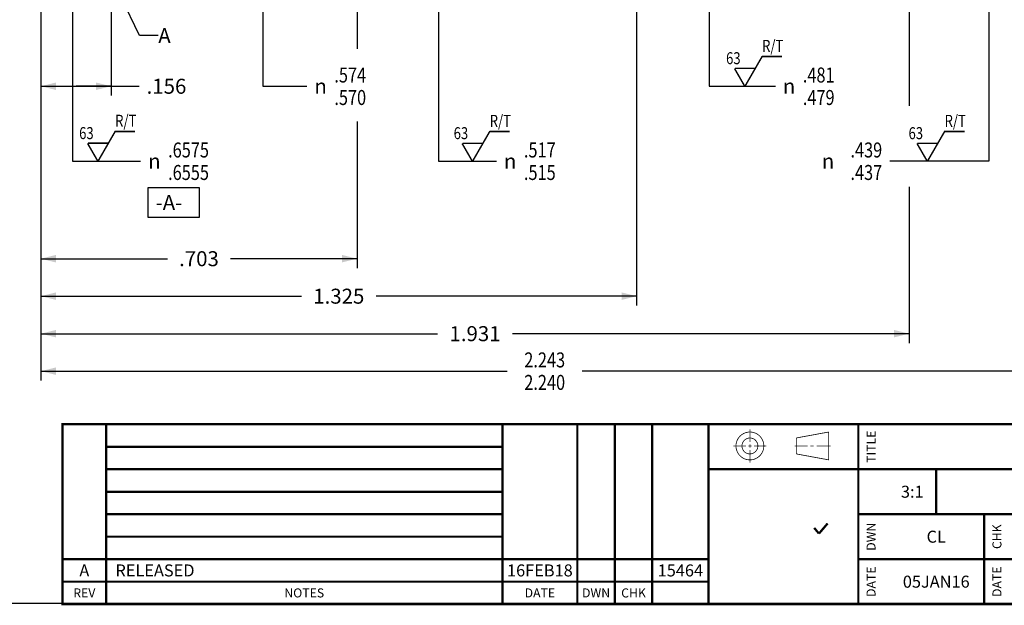
# Model space of a CAD drawing. Extents: x 0.3 to 16.7, y 0.3 to 10.8.
# Drawn here: x 6 to 12.6, y 0.3 to 4.2 of the extents above; entities that cross this region are included whole.
import ezdxf
from ezdxf.enums import TextEntityAlignment as Align

# ---------------------------------------------------------------- set-up
doc = ezdxf.new("R2010")
doc.units = 0
doc.header["$LTSCALE"] = 0.935
doc.header["$MEASUREMENT"] = 0
doc.layers.get('0').update_dxf_attribs({"linetype": 'CONTINUOUS'})
doc.layers.add('DIMENSIONS', color=7, linetype='CONTINUOUS')
doc.layers.add('DRAFTITEMS', color=7, linetype='CONTINUOUS')
doc.styles.get("Standard").update_dxf_attribs({"font": 'txt', "width": 0.8})
doc.styles.add('TEXTSTYLE_1', font='gdt', dxfattribs={"width": 0.8})
doc.dimstyles.new('DIMSTYLE_1', dxfattribs={"dimtxt": 0.1, "dimasz": 0.1, "dimexe": 0.0625, "dimexo": 0.0625, "dimgap": 0.05, "dimtad": 0, "dimtih": 1, "dimtoh": 1, "dimdec": 3, "dimlfac": 0.333333, "dimzin": 4, "dimtxsty": 'STANDARD', "dimblk": '_ARROW_FILLED', "dimblk1": '_ARROW_FILLED', "dimblk2": '_ARROW_FILLED', "dimcen": 0.09, "dimazin": 3, "dimtp": 0.001, "dimtm": 0.001, "dimtfac": 1, "dimtdec": 3, "dimtofl": 0, "dimtmove": 0, "dimatfit": 3, "dimtolj": 1, "dimtzin": 4})
doc.dimstyles.new('DIMSTYLE_4', dxfattribs={"dimtxt": 0.1, "dimasz": 0.1, "dimexe": 0.0625, "dimexo": 0.0625, "dimgap": 0.05, "dimtad": 0, "dimtih": 1, "dimtoh": 1, "dimdec": 3, "dimlfac": 0.333333, "dimzin": 4, "dimtxsty": 'STANDARD', "dimblk": '_ARROW_FILLED', "dimblk1": '_ARROW_FILLED', "dimblk2": '_ARROW_FILLED', "dimcen": 0.09, "dimazin": 3, "dimlim": 1, "dimtp": 0.001, "dimtm": 0.001, "dimtfac": 1, "dimtdec": 3, "dimtofl": 0, "dimtmove": 0, "dimatfit": 3, "dimtolj": 1, "dimtzin": 4})
doc.dimstyles.new('DIMSTYLE_5', dxfattribs={"dimtxt": 0.1, "dimasz": 0.1, "dimexe": 0.0625, "dimexo": 0.0625, "dimgap": 0.05, "dimtad": 0, "dimtih": 1, "dimtoh": 1, "dimdec": 3, "dimlfac": 0.333333, "dimzin": 4, "dimtxsty": 'STANDARD', "dimblk": '_ARROW_FILLED', "dimblk1": '_ARROW_FILLED', "dimblk2": '_ARROW_FILLED', "dimcen": 0.09, "dimazin": 3, "dimlim": 1, "dimtp": 0.002, "dimtm": 0.002, "dimtfac": 1, "dimtdec": 3, "dimtofl": 0, "dimtmove": 0, "dimatfit": 3, "dimtolj": 1, "dimtzin": 4})
doc.dimstyles.new('DIMSTYLE_8', dxfattribs={"dimtxt": 0.1, "dimasz": 0.1, "dimexe": 0.0625, "dimexo": 0.0625, "dimgap": 0.05, "dimtad": 0, "dimtih": 1, "dimtoh": 1, "dimdec": 4, "dimlfac": 0.333333, "dimzin": 4, "dimtxsty": 'STANDARD', "dimblk": '_ARROW_FILLED', "dimblk1": '_ARROW_FILLED', "dimblk2": '_ARROW_FILLED', "dimcen": 0.09, "dimazin": 3, "dimlim": 1, "dimtp": 0.001, "dimtm": 0.001, "dimtfac": 1, "dimtdec": 4, "dimtofl": 0, "dimtmove": 0, "dimatfit": 3, "dimtolj": 1, "dimtzin": 4})
doc.dimstyles.new('DIMSTYLE_9', dxfattribs={"dimtxt": 0.1, "dimasz": 0.1, "dimexe": 0.0625, "dimexo": 0.0625, "dimgap": 0.05, "dimtad": 0, "dimtih": 1, "dimtoh": 1, "dimdec": 3, "dimlfac": 0.333333, "dimzin": 4, "dimtxsty": 'STANDARD', "dimblk": '_ARROW_FILLED', "dimblk1": '_ARROW_FILLED', "dimblk2": '_ARROW_FILLED', "dimcen": 0.09, "dimazin": 3, "dimlim": 1, "dimtp": 0.002, "dimtm": 0.001, "dimtfac": 1, "dimtdec": 3, "dimtofl": 0, "dimtmove": 0, "dimatfit": 3, "dimtolj": 1, "dimtzin": 4})

# ---------------------------------------------------------------- blocks, each defined once
blk = doc.blocks.new('3RDANG_BL0', base_point=(11.1022, 1.3475))
at = {"color": 7, "linetype": 'CONTINUOUS', "const_width": 0.00518}
for points in [[(10.8879, 1.4579), (10.8879, 1.3741)], [(11.1973, 1.4007), (11.4139, 1.4405)], [(11.1973, 1.3475), (11.1973, 1.4007)], [(11.4139, 1.3475), (11.4139, 1.4405)], [(10.7775, 1.3475), (10.8613, 1.3475)], [(10.877, 1.3475), (10.8988, 1.3475)], [(10.8879, 1.3366), (10.8879, 1.3584)], [(10.8879, 1.2371), (10.8879, 1.3209)], [(10.9983, 1.3475), (10.9145, 1.3475)], [(11.2735, 1.3475), (11.1864, 1.3475)], [(11.1973, 1.3475), (11.1973, 1.2944)], [(11.292, 1.3475), (11.3138, 1.3475)], [(11.3334, 1.3475), (11.427, 1.3475)], [(11.4139, 1.3475), (11.4139, 1.2546)], [(11.1973, 1.2944), (11.4139, 1.2546)]]:
    blk.add_lwpolyline(points, dxfattribs=at)
for points in [[(10.7949, 1.3475, 1), (10.9808, 1.3475, 1)], [(10.8348, 1.3475, 1), (10.941, 1.3475, 1)]]:
    blk.add_lwpolyline(points, format="xyb", close=True, dxfattribs=at)
blk = doc.blocks.new('_ARROW_FILLED')
at = {"color": 0, "linetype": 'BYBLOCK'}
blk.add_solid([(0, 0), (-1, 0.25), (-1, -0.25)], dxfattribs=at)
blk = doc.blocks.new('*D13')
at = {"layer": 'DIMENSIONS', "color": 2, "linetype": 'CONTINUOUS'}
for p, q in [((6.3675, 7.3775), (6.3675, 7.5775)), ((6.5625, 7.3775), (6.305, 7.3775)), ((6.5625, 5.408), (6.305, 5.408)), ((6.3675, 5.408), (6.3675, 3.2463)), ((6.3675, 3.2463), (6.8222, 3.2463))]:
    blk.add_line(p, q, dxfattribs=at)
at = {"layer": 'DIMENSIONS', "color": 2, "linetype": 'CONTINUOUS', "xscale": 0.1, "yscale": 0.1, "zscale": 0.1}
for p, rotation in [((6.3675, 7.3775), 270), ((6.3675, 5.408), 90)]:
    blk.add_blockref('_ARROW_FILLED', p, dxfattribs=dict(at, rotation=rotation))
at = {"layer": 'DIMENSIONS', "color": 2, "linetype": 'CONTINUOUS', "width": 0.8}
for s, p in [('.6575', (7.0055, 3.2713)), ('.6555', (7.0055, 3.1213))]:
    blk.add_text(s, height=0.1, dxfattribs=at).set_placement(p)
at = {"layer": 'DIMENSIONS', "color": 2, "linetype": 'CONTINUOUS', "style": 'TEXTSTYLE_1'}
blk.add_text('n', height=0.1, dxfattribs=at).set_placement((6.8722, 3.1963))
blk = doc.blocks.new('*D15')
at = {"layer": 'DIMENSIONS', "color": 2, "linetype": 'CONTINUOUS'}
for p, q in [((10.6163, 7.1127), (10.6163, 7.3127)), ((10.3103, 7.1127), (10.6788, 7.1127)), ((10.3103, 5.6727), (10.6788, 5.6727)), ((10.6163, 5.6727), (10.6163, 3.7463)), ((10.6163, 3.7463), (11.0576, 3.7463))]:
    blk.add_line(p, q, dxfattribs=at)
at = {"layer": 'DIMENSIONS', "color": 2, "linetype": 'CONTINUOUS', "xscale": 0.1, "yscale": 0.1, "zscale": 0.1}
for p, rotation in [((10.6163, 7.1127), 270), ((10.6163, 5.6727), 90)]:
    blk.add_blockref('_ARROW_FILLED', p, dxfattribs=dict(at, rotation=rotation))
at = {"layer": 'DIMENSIONS', "color": 2, "linetype": 'CONTINUOUS', "width": 0.8}
for s, p in [('.481', (11.2409, 3.7713)), ('.479', (11.2409, 3.6213))]:
    blk.add_text(s, height=0.1, dxfattribs=at).set_placement(p)
at = {"layer": 'DIMENSIONS', "color": 2, "linetype": 'CONTINUOUS', "style": 'TEXTSTYLE_1'}
blk.add_text('n', height=0.1, dxfattribs=at).set_placement((11.1076, 3.6963))
blk = doc.blocks.new('*D16')
at = {"layer": 'DIMENSIONS', "color": 2, "linetype": 'CONTINUOUS'}
for p, q in [((7.6365, 7.2507), (7.6365, 7.4507)), ((8.2035, 7.2507), (7.574, 7.2507)), ((8.2035, 5.5347), (7.574, 5.5347)), ((7.6365, 5.5347), (7.6365, 3.7463)), ((7.6365, 3.7463), (7.9315, 3.7463))]:
    blk.add_line(p, q, dxfattribs=at)
at = {"layer": 'DIMENSIONS', "color": 2, "linetype": 'CONTINUOUS', "xscale": 0.1, "yscale": 0.1, "zscale": 0.1}
for p, rotation in [((7.6365, 7.2507), 270), ((7.6365, 5.5347), 90)]:
    blk.add_blockref('_ARROW_FILLED', p, dxfattribs=dict(at, rotation=rotation))
at = {"layer": 'DIMENSIONS', "color": 2, "linetype": 'CONTINUOUS', "width": 0.8}
for s, p in [('.574', (8.1148, 3.7713)), ('.570', (8.1148, 3.6213))]:
    blk.add_text(s, height=0.1, dxfattribs=at).set_placement(p)
at = {"layer": 'DIMENSIONS', "color": 2, "linetype": 'CONTINUOUS', "style": 'TEXTSTYLE_1'}
blk.add_text('n', height=0.1, dxfattribs=at).set_placement((7.9815, 3.6963))
blk = doc.blocks.new('*D18')
at = {"layer": 'DIMENSIONS', "color": 2, "linetype": 'CONTINUOUS'}
for p, q in [((8.8098, 7.1667), (8.8098, 7.3667)), ((8.5086, 7.1667), (8.8723, 7.1667)), ((8.5086, 5.6187), (8.8723, 5.6187)), ((8.8098, 5.6187), (8.8098, 3.2463)), ((8.8098, 3.2463), (9.1965, 3.2463))]:
    blk.add_line(p, q, dxfattribs=at)
at = {"layer": 'DIMENSIONS', "color": 2, "linetype": 'CONTINUOUS', "xscale": 0.1, "yscale": 0.1, "zscale": 0.1}
for p, rotation in [((8.8098, 7.1667), 270), ((8.8098, 5.6187), 90)]:
    blk.add_blockref('_ARROW_FILLED', p, dxfattribs=dict(at, rotation=rotation))
at = {"layer": 'DIMENSIONS', "color": 2, "linetype": 'CONTINUOUS', "width": 0.8}
for s, p in [('.517', (9.3798, 3.2713)), ('.515', (9.3798, 3.1213))]:
    blk.add_text(s, height=0.1, dxfattribs=at).set_placement(p)
at = {"layer": 'DIMENSIONS', "color": 2, "linetype": 'CONTINUOUS', "style": 'TEXTSTYLE_1'}
blk.add_text('n', height=0.1, dxfattribs=at).set_placement((9.2465, 3.1963))
blk = doc.blocks.new('*D22')
at = {"layer": 'DIMENSIONS', "color": 2, "linetype": 'CONTINUOUS'}
for p, q in [((6.625, 5.3455), (6.625, 5.2187)), ((6.157, 5.2142), (6.157, 3.6838)), ((6.625, 5.087), (6.625, 3.6838)), ((6.157, 3.7463), (6.391, 3.7463)), ((6.625, 3.7463), (6.391, 3.7463)), ((6.391, 3.7463), (6.812, 3.7463))]:
    blk.add_line(p, q, dxfattribs=at)
at = {"layer": 'DIMENSIONS', "color": 2, "linetype": 'CONTINUOUS', "xscale": 0.1, "yscale": 0.1, "zscale": 0.1, "rotation": 180}
blk.add_blockref('_ARROW_FILLED', (6.157, 3.7463), dxfattribs=at)
at = {"layer": 'DIMENSIONS', "color": 2, "linetype": 'CONTINUOUS', "xscale": 0.1, "yscale": 0.1, "zscale": 0.1}
blk.add_blockref('_ARROW_FILLED', (6.625, 3.7463), dxfattribs=at)
at = {"layer": 'DIMENSIONS', "color": 2, "linetype": 'CONTINUOUS', "insert": (6.862, 3.7963), "char_height": 0.1, "width": 0.32, "attachment_point": 1}
blk.add_mtext('.156', dxfattribs=at)
blk = doc.blocks.new('*D23')
at = {"layer": 'DIMENSIONS', "color": 2, "linetype": 'CONTINUOUS'}
for p, q in [((8.266, 5.4722), (8.266, 3.997)), ((6.157, 5.2142), (6.157, 2.5338)), ((8.266, 3.5102), (8.266, 2.5338)), ((6.157, 2.5963), (7.0015, 2.5963)), ((8.266, 2.5963), (7.4215, 2.5963))]:
    blk.add_line(p, q, dxfattribs=at)
at = {"layer": 'DIMENSIONS', "color": 2, "linetype": 'CONTINUOUS', "xscale": 0.1, "yscale": 0.1, "zscale": 0.1, "rotation": 180}
blk.add_blockref('_ARROW_FILLED', (6.157, 2.5963), dxfattribs=at)
at = {"layer": 'DIMENSIONS', "color": 2, "linetype": 'CONTINUOUS', "xscale": 0.1, "yscale": 0.1, "zscale": 0.1}
blk.add_blockref('_ARROW_FILLED', (8.266, 2.5963), dxfattribs=at)
at = {"layer": 'DIMENSIONS', "color": 2, "linetype": 'CONTINUOUS', "insert": (7.2115, 2.6463), "char_height": 0.1, "width": 0.32, "attachment_point": 2}
blk.add_mtext('.703', dxfattribs=at)
blk = doc.blocks.new('*D24')
at = {"layer": 'DIMENSIONS', "color": 2, "linetype": 'CONTINUOUS'}
for p, q in [((10.132, 5.5562), (10.132, 2.2838)), ((6.157, 5.2142), (6.157, 2.2838)), ((6.157, 2.3463), (7.8945, 2.3463)), ((10.132, 2.3463), (8.3945, 2.3463))]:
    blk.add_line(p, q, dxfattribs=at)
at = {"layer": 'DIMENSIONS', "color": 2, "linetype": 'CONTINUOUS', "xscale": 0.1, "yscale": 0.1, "zscale": 0.1, "rotation": 180}
blk.add_blockref('_ARROW_FILLED', (6.157, 2.3463), dxfattribs=at)
at = {"layer": 'DIMENSIONS', "color": 2, "linetype": 'CONTINUOUS', "xscale": 0.1, "yscale": 0.1, "zscale": 0.1}
blk.add_blockref('_ARROW_FILLED', (10.132, 2.3463), dxfattribs=at)
at = {"layer": 'DIMENSIONS', "color": 2, "linetype": 'CONTINUOUS', "insert": (8.1445, 2.3963), "char_height": 0.1, "width": 0.4, "attachment_point": 2}
blk.add_mtext('1.325', dxfattribs=at)
blk = doc.blocks.new('*D25')
at = {"layer": 'DIMENSIONS', "color": 2, "linetype": 'CONTINUOUS'}
for p, q in [((12.88, 5.6732), (12.88, 1.7838)), ((6.157, 5.2142), (6.157, 1.7838)), ((6.157, 1.8463), (9.2685, 1.8463)), ((12.88, 1.8463), (9.7685, 1.8463))]:
    blk.add_line(p, q, dxfattribs=at)
at = {"layer": 'DIMENSIONS', "color": 2, "linetype": 'CONTINUOUS', "xscale": 0.1, "yscale": 0.1, "zscale": 0.1, "rotation": 180}
blk.add_blockref('_ARROW_FILLED', (6.157, 1.8463), dxfattribs=at)
at = {"layer": 'DIMENSIONS', "color": 2, "linetype": 'CONTINUOUS', "xscale": 0.1, "yscale": 0.1, "zscale": 0.1}
blk.add_blockref('_ARROW_FILLED', (12.88, 1.8463), dxfattribs=at)
at = {"layer": 'DIMENSIONS', "color": 2, "linetype": 'CONTINUOUS', "width": 0.8}
for s, p in [('2.243', (9.5185, 1.8713)), ('2.240', (9.5185, 1.7213))]:
    blk.add_text(s, height=0.1, dxfattribs=at).set_placement(p, align=Align.CENTER)
blk = doc.blocks.new('*D31')
at = {"layer": 'DIMENSIONS', "color": 2, "linetype": 'CONTINUOUS'}
for p, q in [((11.95, 5.6102), (11.95, 3.6158)), ((6.157, 5.2142), (6.157, 2.0338)), ((11.95, 3.0745), (11.95, 2.0338)), ((6.157, 2.0963), (8.8035, 2.0963)), ((11.95, 2.0963), (9.3035, 2.0963))]:
    blk.add_line(p, q, dxfattribs=at)
at = {"layer": 'DIMENSIONS', "color": 2, "linetype": 'CONTINUOUS', "xscale": 0.1, "yscale": 0.1, "zscale": 0.1, "rotation": 180}
blk.add_blockref('_ARROW_FILLED', (6.157, 2.0963), dxfattribs=at)
at = {"layer": 'DIMENSIONS', "color": 2, "linetype": 'CONTINUOUS', "xscale": 0.1, "yscale": 0.1, "zscale": 0.1}
blk.add_blockref('_ARROW_FILLED', (11.95, 2.0963), dxfattribs=at)
at = {"layer": 'DIMENSIONS', "color": 2, "linetype": 'CONTINUOUS', "insert": (9.0535, 2.1463), "char_height": 0.1, "width": 0.4, "attachment_point": 2}
blk.add_mtext('1.931', dxfattribs=at)
blk = doc.blocks.new('*D32')
at = {"layer": 'DIMENSIONS', "color": 2, "linetype": 'CONTINUOUS'}
for p, q in [((12.4826, 7.0497), (12.4826, 7.2497)), ((12.8175, 7.0497), (12.4201, 7.0497)), ((12.8175, 5.7357), (12.4201, 5.7357)), ((12.4826, 5.7357), (12.4826, 3.2463)), ((12.4826, 3.2463), (11.8208, 3.2463))]:
    blk.add_line(p, q, dxfattribs=at)
at = {"layer": 'DIMENSIONS', "color": 2, "linetype": 'CONTINUOUS', "xscale": 0.1, "yscale": 0.1, "zscale": 0.1}
for p, rotation in [((12.4826, 7.0497), 270), ((12.4826, 5.7357), 90)]:
    blk.add_blockref('_ARROW_FILLED', p, dxfattribs=dict(at, rotation=rotation))
at = {"layer": 'DIMENSIONS', "color": 2, "linetype": 'CONTINUOUS', "width": 0.8}
for s, p in [('.439', (11.7708, 3.2713)), ('.437', (11.7708, 3.1213))]:
    blk.add_text(s, height=0.1, dxfattribs=at).set_placement(p, align=Align.RIGHT)
at = {"layer": 'DIMENSIONS', "color": 2, "linetype": 'CONTINUOUS', "style": 'TEXTSTYLE_1'}
blk.add_text('n', height=0.1, dxfattribs=at).set_placement((11.4508, 3.1963), align=Align.RIGHT)
blk = doc.blocks.new('RA_BL1', base_point=(9.1272, 3.4004))
at = {"layer": 'DRAFTITEMS', "color": 2, "linetype": 'CONTINUOUS', "const_width": 0.01}
for points in [[(9.1055, 3.3646), (9.1531, 3.4472)], [(9.1505, 3.4444), (9.2849, 3.4444)], [(8.9674, 3.3646), (9.0364, 3.2451)], [(8.9704, 3.3662), (9.1048, 3.3662)], [(9.0364, 3.2451), (9.1055, 3.3646)]]:
    blk.add_lwpolyline(points, dxfattribs=at)
at = {"layer": 'DRAFTITEMS', "color": 2, "linetype": 'CONTINUOUS', "width": 0.8}
for s, p in [('R/T', (9.1514, 3.4757)), ('63', (8.911, 3.3936))]:
    blk.add_text(s, height=0.08, dxfattribs=at).set_placement(p)
blk = doc.blocks.new('RA_BL2', base_point=(10.9449, 3.9004))
at = {"layer": 'DRAFTITEMS', "color": 2, "linetype": 'CONTINUOUS', "const_width": 0.01}
for points in [[(10.9232, 3.8646), (10.9708, 3.9472)], [(10.9682, 3.9444), (11.1026, 3.9444)], [(10.7852, 3.8646), (10.8542, 3.7451)], [(10.7881, 3.8662), (10.9225, 3.8662)], [(10.8542, 3.7451), (10.9232, 3.8646)]]:
    blk.add_lwpolyline(points, dxfattribs=at)
at = {"layer": 'DRAFTITEMS', "color": 2, "linetype": 'CONTINUOUS', "width": 0.8}
for s, p in [('R/T', (10.9691, 3.9757)), ('63', (10.7288, 3.8936))]:
    blk.add_text(s, height=0.08, dxfattribs=at).set_placement(p)
blk = doc.blocks.new('RA_BL3', base_point=(12.1627, 3.4004))
at = {"layer": 'DRAFTITEMS', "color": 2, "linetype": 'CONTINUOUS', "const_width": 0.01}
for points in [[(12.141, 3.3646), (12.1886, 3.4472)], [(12.186, 3.4444), (12.3204, 3.4444)], [(12.0029, 3.3646), (12.0719, 3.2451)], [(12.0059, 3.3662), (12.1403, 3.3662)], [(12.0719, 3.2451), (12.141, 3.3646)]]:
    blk.add_lwpolyline(points, dxfattribs=at)
at = {"layer": 'DRAFTITEMS', "color": 2, "linetype": 'CONTINUOUS', "width": 0.8}
for s, p in [('R/T', (12.1869, 3.4757)), ('63', (11.9465, 3.3936))]:
    blk.add_text(s, height=0.08, dxfattribs=at).set_placement(p)
blk = doc.blocks.new('RA_BL4', base_point=(6.628, 3.4007))
at = {"layer": 'DRAFTITEMS', "color": 2, "linetype": 'CONTINUOUS', "const_width": 0.01}
for points in [[(6.6062, 3.365), (6.6538, 3.4476)], [(6.6512, 3.4447), (6.7856, 3.4447)], [(6.4682, 3.365), (6.5372, 3.2454)], [(6.4711, 3.3666), (6.6055, 3.3666)], [(6.5372, 3.2454), (6.6062, 3.365)]]:
    blk.add_lwpolyline(points, dxfattribs=at)
at = {"layer": 'DRAFTITEMS', "color": 2, "linetype": 'CONTINUOUS', "width": 0.8}
for s, p in [('R/T', (6.6521, 3.4761)), ('63', (6.4118, 3.3939))]:
    blk.add_text(s, height=0.08, dxfattribs=at).set_placement(p)

msp = doc.modelspace()

# ---------------------------------------------------------------- linework, layer by layer
at = {"color": 7, "linetype": 'CONTINUOUS'}
msp.add_line((0.3, 0.3), (16.7, 0.3), dxfattribs=at)
at = {"color": 7, "linetype": 'CONTINUOUS', "const_width": 0.015}
for points in [[(11.61884, 1.49236), (6.29384, 1.49236)], [(6.30134, 0.29236), (6.30134, 1.49236)], [(6.59134, 0.29236), (6.59134, 1.49236)], [(9.23634, 0.29236), (9.23634, 1.49236)], [(9.73634, 0.29236), (9.73634, 1.49236)], [(9.98634, 0.29236), (9.98634, 1.49236)], [(10.23634, 0.29236), (10.23634, 1.49236)], [(10.61134, 0.29236), (10.61134, 1.49236)], [(11.60384, 1.49236), (16.70884, 1.49236)], [(11.61134, 1.49236), (11.61134, 0.29236)], [(11.61134, 0.29236), (11.61134, 1.49236)], [(9.23634, 1.34236), (6.59134, 1.34236)], [(9.23634, 1.19236), (6.59134, 1.19236)], [(11.61134, 1.19236), (10.61134, 1.19236)], [(11.61134, 1.19236), (16.70134, 1.19236)], [(12.13134, 1.19236), (12.13134, 0.89236)], [(9.23634, 1.04236), (6.59134, 1.04236)], [(9.23634, 0.89236), (6.59134, 0.89236)], [(11.61134, 0.89236), (14.35134, 0.89236)], [(12.45134, 0.89236), (12.45134, 0.29236)], [(9.23634, 0.74236), (6.59134, 0.74236)], [(10.61134, 0.59236), (6.30134, 0.59236)], [(11.61134, 0.59236), (14.35134, 0.59236)], [(10.61134, 0.44236), (6.30134, 0.44236)], [(11.61884, 0.29236), (6.29384, 0.29236)], [(11.60384, 0.29236), (16.70884, 0.29236)]]:
    msp.add_lwpolyline(points, dxfattribs=at)
at = {"color": 2, "linetype": 'CONTINUOUS', "const_width": 0.015}
for points in [[(11.31698, 0.80131), (11.34805, 0.76345)], [(11.34902, 0.76345), (11.4063, 0.83044)]]:
    msp.add_lwpolyline(points, dxfattribs=at)
at = {"layer": 'DIMENSIONS', "color": 2, "linetype": 'CONTINUOUS'}
for p, q in [((6.87221, 3.07126), (7.21221, 3.07126)), ((6.87221, 2.87126), (6.87221, 3.07126)), ((7.21221, 3.07126), (7.21221, 2.87126)), ((7.21221, 2.87126), (6.87221, 2.87126))]:
    msp.add_line(p, q, dxfattribs=at)
at = {"layer": 'DRAFTITEMS', "color": 2, "linetype": 'CONTINUOUS'}
for p, q in [((6.81481, 4.08399), (6.6632, 4.39791)), ((6.93981, 4.08399), (6.81481, 4.08399))]:
    msp.add_line(p, q, dxfattribs=at)

# ---------------------------------------------------------------- block references
at = {"color": 2, "linetype": 'CONTINUOUS'}
msp.add_blockref('3RDANG_BL0', (11.10222, 1.34753), dxfattribs=at)
at = {"layer": 'DRAFTITEMS', "color": 2, "linetype": 'CONTINUOUS'}
for name, p in [('RA_BL2', (10.94495, 3.90037)), ('RA_BL4', (6.62795, 3.40075)), ('RA_BL1', (9.12723, 3.40037)), ('RA_BL3', (12.16272, 3.40037))]:
    msp.add_blockref(name, p, dxfattribs=at)

# ---------------------------------------------------------------- texts
at = {"layer": 'DIMENSIONS', "color": 2, "linetype": 'CONTINUOUS', "insert": (6.92221, 3.02126), "char_height": 0.1, "width": 0.24, "attachment_point": 1}
msp.add_mtext('-A-', dxfattribs=at)
at = {"layer": 'DRAFTITEMS', "color": 2, "linetype": 'CONTINUOUS'}
for s, insert, char_height, width, attachment_point in [('A', (6.93981, 4.13399), 0.1, 0.08, 1), ('3:1', (11.97134, 1.08236), 0.08, 0.192, 2), ('CL', (12.13134, 0.78236), 0.08, 0.128, 2), ('A', (6.44634, 0.55736), 0.08, 0.064, 2), ('RELEASED', (6.65384, 0.55736), 0.08, 0.512, 1), ('16FEB18', (9.48634, 0.55736), 0.08, 0.448, 2), ('15464', (10.42384, 0.55736), 0.08, 0.32, 2), ('05JAN16', (12.13134, 0.48236), 0.08, 0.448, 2)]:
    msp.add_mtext(s, dxfattribs=dict(at, insert=insert, char_height=char_height, width=width, attachment_point=attachment_point))
at = {"layer": 'DRAFTITEMS', "color": 9, "linetype": 'CONTINUOUS', "char_height": 0.06, "attachment_point": 2, "rotation": 90}
for s, insert, width in [('TITLE', (11.66634, 1.34236), 0.24), ('DWN', (11.66634, 0.74236), 0.144), ('CHK', (12.50634, 0.74236), 0.144), ('DATE', (11.66634, 0.44236), 0.192), ('DATE', (12.50634, 0.44236), 0.192)]:
    msp.add_mtext(s, dxfattribs=dict(at, insert=insert, width=width))
at = {"layer": 'DRAFTITEMS', "color": 9, "linetype": 'CONTINUOUS', "char_height": 0.06, "attachment_point": 2}
for s, insert, width in [('REV', (6.44634, 0.39736), 0.144), ('NOTES', (7.91384, 0.39736), 0.24), ('DATE', (9.48634, 0.39736), 0.192), ('DWN', (9.86134, 0.39736), 0.144), ('CHK', (10.11134, 0.39736), 0.144)]:
    msp.add_mtext(s, dxfattribs=dict(at, insert=insert, width=width))

# ---------------------------------------------------------------- dimensions: what is measured, and where the dimension line sits
at = {"layer": 'DIMENSIONS', "color": 2, "linetype": 'CONTINUOUS'}
for base, p1, p2, dimstyle, picture, middle in [((6.3675, 7.37748), (6.62496, 5.40798), (6.62496, 7.37748), 'DIMSTYLE_8', '*D13', (7.13888, 3.24626)), ((7.63652, 7.25073), (8.26596, 5.53473), (8.26596, 7.25073), 'DIMSTYLE_5', '*D16', (8.20815, 3.74626)), ((8.80984, 7.16673), (8.4461, 5.61873), (8.4461, 7.16673), 'DIMSTYLE_4', '*D18', (9.47315, 3.24626)), ((10.61627, 7.11273), (10.24776, 5.67273), (10.24776, 7.11273), 'DIMSTYLE_4', '*D15', (11.33428, 3.74626)), ((12.4826, 7.04973), (12.87996, 5.73573), (12.87996, 7.04973), 'DIMSTYLE_4', '*D32', (11.54415, 3.24626))]:
    dim = msp.add_linear_dim(base=base, p1=p1, p2=p2, angle=90, text='%%c<>', dimstyle=dimstyle, dxfattribs=at)
    dim.commit()
    dim.dimension.update_dxf_attribs({"geometry": picture, "text_midpoint": middle, "dimtype": 160})
dim = msp.add_linear_dim(base=(6.15696, 1.84626), p1=(12.87996, 5.73573), p2=(6.15696, 5.27673), angle=180, dimstyle='DIMSTYLE_9', dxfattribs=at)
dim.commit()
dim.dimension.update_dxf_attribs({"geometry": '*D25', "text_midpoint": (9.51846, 1.84626), "dimtype": 160})
for base, p2, picture, middle in [((11.94996, 2.09626), (11.94996, 5.67273), '*D31', (9.05346, 2.09626)), ((10.13196, 2.34626), (10.13196, 5.61873), '*D24', (8.15696, 2.34626)), ((8.26596, 2.59626), (8.26596, 5.53473), '*D23', (7.22146, 2.59626)), ((6.62496, 3.74626), (6.62496, 5.40798), '*D22', (7.02949, 3.74626))]:
    dim = msp.add_linear_dim(base=base, p1=(6.15696, 5.27673), p2=p2, dimstyle='DIMSTYLE_1', dxfattribs=at)
    dim.commit()
    dim.dimension.update_dxf_attribs({"geometry": picture, "text_midpoint": middle, "dimtype": 160})

doc.saveas('drawing.dxf')
